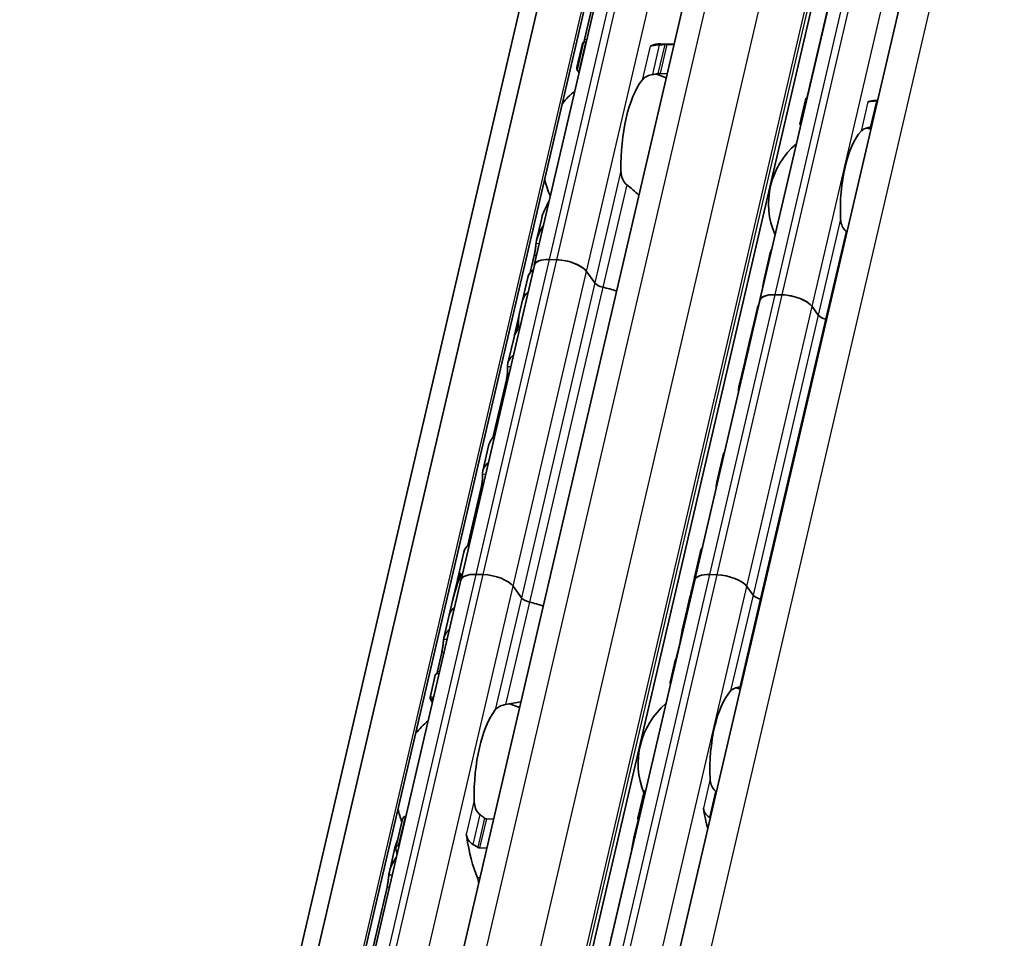
# Model space of a CAD drawing. Units: millimetres. Extents: x 0 to 1682, y 0 to 1188.
# Drawn here: x 1492 to 1542, y 687 to 734 of the extents above; entities that cross this region are included whole.
import ezdxf

# ---------------------------------------------------------------- set-up
doc = ezdxf.new("R2010")
doc.units = ezdxf.units.MM
doc.header["$LTSCALE"] = 2
doc.layers.add('Visible', color=7, linetype='Continuous', lineweight=35)
doc.layers.add('Visible narrow', color=7, linetype='Continuous', lineweight=25)

msp = doc.modelspace()

# ---------------------------------------------------------------- linework, layer by layer
at = {"layer": 'Visible'}
for p, q in [((1438.3316, 391.7636), (1590.2963, 1043.7362)), ((1437.1542, 390.5254), (1589.1189, 1042.498)), ((1440.4701, 390.6908), (1592.4348, 1042.6634)), ((1447.8711, 401.2126), (1595.5058, 1034.608)), ((1454.2006, 400.3652), (1601.8182, 1033.6875)), ((1457.4125, 395.1566), (1605.4595, 1030.3213)), ((1517.9677, 721.0972), (1525.3906, 752.9439)), ((1529.3776, 719.3176), (1535.9758, 747.6258)), ((1521.654, 737.414), (1520.5083, 732.4985)), ((1532.7902, 734.0005), (1531.7802, 729.6674)), ((1520.3993, 732.2976), (1520.1171, 731.0867)), ((1520.1271, 730.9561), (1520.4606, 732.3871)), ((1520.5731, 732.3718), (1520.5954, 732.3711)), ((1524.3435, 732.2894), (1525.0352, 732.2688)), ((1524.6693, 732.2499), (1525.0283, 732.2392)), ((1520.2548, 730.9095), (1520.2324, 730.9102)), ((1524.6876, 730.7775), (1524.3286, 730.7882)), ((1531.3935, 728.2328), (1531.693, 729.5175)), ((1535.2068, 729.4177), (1535.3227, 729.4142)), ((1518.3433, 723.4764), (1518.0825, 722.3576)), ((1517.9637, 721.5817), (1517.7651, 720.7294)), ((1519.0982, 721.3725), (1518.7308, 721.3834)), ((1519.0985, 721.372), (1518.7312, 721.3829)), ((1529.8642, 721.57), (1529.6047, 720.4564)), ((1514.2599, 705.1878), (1517.9681, 721.0967)), ((1521.0275, 720.2), (1520.6056, 720.7811)), ((1521.0275, 720.2), (1520.606, 720.7806)), ((1517.6425, 720.4699), (1517.3747, 719.321)), ((1529.4911, 719.8464), (1529.3366, 719.1837)), ((1517.3744, 719.3199), (1517.2069, 718.6011)), ((1526.0858, 705.1881), (1529.3788, 719.3159)), ((1530.5081, 719.5929), (1530.1407, 719.6038)), ((1530.5093, 719.5912), (1530.142, 719.6021)), ((1529.2489, 718.9298), (1528.999, 717.8576)), ((1532.3282, 718.5708), (1532.0156, 719.0015)), ((1532.3282, 718.5708), (1532.0168, 718.9998)), ((1517.2035, 718.5864), (1516.962, 717.5506)), ((1528.9957, 717.8438), (1528.8587, 717.2559)), ((1516.9414, 717.4622), (1516.6321, 716.1352)), ((1528.8555, 717.242), (1528.6484, 716.3538)), ((1528.6278, 716.2653), (1528.3185, 714.9384)), ((1516.5536, 715.2912), (1515.873, 712.3711)), ((1515.6733, 712.0217), (1515.364, 710.6947)), ((1527.5041, 711.4441), (1527.1948, 710.1171)), ((1515.2855, 709.8507), (1514.6049, 706.9306)), ((1514.4052, 706.5812), (1514.096, 705.2543)), ((1526.3803, 706.6228), (1526.071, 705.2959)), ((1506.8332, 673.3272), (1514.2562, 705.1739)), ((1514.2028, 705.3058), (1514.1343, 705.3078)), ((1515.3867, 705.4491), (1515.0193, 705.4601)), ((1526.0504, 705.2074), (1525.8434, 704.3192)), ((1526.1113, 705.2976), (1526.0863, 705.2983)), ((1527.209, 705.4388), (1526.8417, 705.4497)), ((1514.0753, 705.1658), (1513.8339, 704.13)), ((1517.316, 704.2766), (1516.8942, 704.8577)), ((1517.316, 704.2766), (1516.8945, 704.8572)), ((1519.4803, 676.8554), (1526.0785, 705.1635)), ((1529.0291, 704.4168), (1528.7165, 704.8474)), ((1529.0291, 704.4168), (1528.7177, 704.8457)), ((1525.8401, 704.3053), (1525.7031, 703.7173)), ((1513.8305, 704.1153), (1513.6629, 703.3965)), ((1525.6999, 703.7035), (1525.45, 702.6314)), ((1513.6629, 703.3965), (1513.3949, 702.2465)), ((1525.3365, 702.0219), (1525.182, 701.3592)), ((1513.287, 701.5172), (1513.0641, 700.5608)), ((1525.0941, 701.1048), (1524.8346, 699.9912)), ((1512.9549, 700.3588), (1512.6941, 699.24)), ((1523.2108, 693.1267), (1523.5103, 694.4114)), ((1510.9642, 691.6445), (1511.2977, 693.0755)), ((1511.469, 693.2162), (1511.4467, 693.2169)), ((1515.9019, 693.0842), (1515.5429, 693.0949)), ((1523.2137, 693.0372), (1523.0065, 692.1482)), ((1511.106, 691.7552), (1511.1283, 691.7545)), ((1510.9203, 691.6297), (1510.638, 690.4188)), ((1515.2022, 691.6333), (1515.5612, 691.6226)), ((1522.8929, 691.5382), (1521.8829, 687.2051)), ((1510.5195, 689.644), (1509.3738, 684.7285))]:
    msp.add_line(p, q, dxfattribs=at)
for centre, radius, start, end in [((1522.8823, 726.4303), 4.5, 67.0094, 74.20307), ((1522.8823, 726.4303), 4.5, 129.49708, 140.97906), ((1533.765, 724.2083), 3.95, 72.00958, 75.36928), ((1533.765, 724.2083), 3.95, 130.07423, 203.68477), ((1522.8823, 726.4303), 4.5, 192.77994, 204.26192), ((1527.1668, 695.9001), 3.95, 72.00958, 75.36928), ((1515.4593, 694.5836), 4.5, 67.0094, 74.20307), ((1527.1668, 695.9001), 3.95, 130.07423, 202.19586), ((1515.4593, 694.5836), 4.5, 129.49708, 140.97906), ((1515.4593, 694.5836), 4.5, 192.77994, 201.3329)]:
    msp.add_arc(centre, radius, start, end, dxfattribs=at)
for centre, major_axis, ratio, start_param, end_param in [((1520.4488, 726.5027), (0.1756, 5.8974), 0.3949216, 0.0094531, 0.0607822), ((1523.8463, 732.6736), (-0.0149, -0.4998), 0.3949216, 0.0014835, 0.2025014), ((1524.1679, 726.392), (0.1756, 5.8974), 0.3949216, 0, 0.2025014), ((1524.1679, 726.392), (0.1369, 4.598), 0.3949216, 0.5001328, 1.6961996), ((1531.6069, 724.2725), (0.1562, 5.2477), 0.3949216, 0.003603, 0.0236873), ((1535.0506, 724.17), (0.1562, 5.2477), 0.3949216, 0, 0.1768132), ((1535.1793, 729.0575), (-2.7491, -0.0555), 0.1239552, 4.6654984, 4.6773621), ((1534.9672, 727.8867), (-2.2155, -0.3291), 0.0836939, 4.6880835, 4.7032615), ((1535.0506, 724.17), (0.1205, 4.0482), 0.3949216, 0.4283348, 1.7679977), ((1519.1363, 720.8248), (-1.1687, 0.2724), 0.4182262, 5.1621735, 6.3118676), ((1519.1367, 720.8243), (-1.1687, 0.2724), 0.4182262, 5.1621735, 6.2831853), ((1519.5037, 720.8139), (-1.1687, 0.2724), 0.4182262, 3.5913771, 5.1621735), ((1519.5041, 720.8134), (1.1687, -0.2724), 0.4182262, 0.4497845, 2.0205808), ((1521.2946, 719.6187), (-3.6521, 0.8512), 0.4182262, 5.9766655, 6.2831853), ((1521.4866, 720.1863), (0.4869, -0.1135), 0.4182262, 3.5913771, 4.6986989), ((1521.4866, 720.1863), (-0.4869, 0.1135), 0.4182262, 0.4497845, 1.5571062), ((1521.0265, 718.4686), (-3.6521, 0.8512), 0.4182262, 5.9766655, 6.2831853), ((1521.0265, 718.4686), (-3.6521, 0.8512), 0.4182262, 5.9766655, 6.282426), ((1521.0265, 718.4686), (-3.6521, 0.8512), 0.4182262, 4.505212, 4.6986989), ((1521.0265, 718.4686), (-3.6521, 0.8512), 0.4182262, 4.505212, 4.6986989), ((1530.5463, 719.0452), (-1.1687, 0.2724), 0.4182262, 5.1621735, 6.3342774), ((1530.5475, 719.0435), (-1.1687, 0.2724), 0.4182262, 5.1621735, 6.2831853), ((1530.9136, 719.0343), (-1.1687, 0.2724), 0.4182262, 3.5913771, 5.1621735), ((1530.9148, 719.0326), (1.1687, -0.2724), 0.4182262, 0.4497845, 2.0205808), ((1532.3629, 718.1928), (-3.1165, 0.7264), 0.4182262, 6.1271129, 6.2450947), ((1521.3296, 719.769), (-4.0371, -2.1119), 0.4924757, 5.8820509, 6.1007063), ((1521.3358, 719.7956), (4.0323, 2.2239), 0.4975957, 2.717685, 2.8713186), ((1532.7873, 718.5572), (0.4869, -0.1135), 0.4182262, 3.5913771, 4.6228991), ((1532.7873, 718.5572), (-0.4869, 0.1135), 0.4182262, 0.4497845, 1.4813064), ((1532.1154, 717.1312), (-3.1165, 0.7264), 0.4182262, 4.6074055, 4.6228991), ((1532.1154, 717.1312), (-3.1165, 0.7264), 0.4182262, 4.6074055, 4.6228991), ((1520.5935, 716.6109), (-3.6521, 0.8512), 0.4182262, 6.1186984, 6.2831853), ((1520.6141, 716.6994), (-3.6521, 0.8512), 0.4182262, 6.2097395, 6.3121479), ((1532.1154, 717.1312), (-3.1165, 0.7264), 0.4182262, 6.1271129, 6.2872372), ((1532.1154, 717.1312), (-3.1165, 0.7264), 0.4182262, 6.1271129, 6.2497846), ((1532.3783, 718.2591), (3.4427, 1.8577), 0.4955566, 2.7256885, 2.8636296), ((1532.3724, 718.2336), (-3.4468, -1.7513), 0.4893949, 5.892836, 6.0489084), ((1520.2842, 715.284), (-3.6521, 0.8512), 0.4182262, 5.9766655, 6.3931329), ((1531.7443, 715.5389), (-3.1165, 0.7264), 0.4182262, 6.132215, 6.2831853), ((1531.7649, 715.6274), (-3.1165, 0.7264), 0.4182262, 6.2376422, 6.3171277), ((1531.435, 714.212), (-3.1165, 0.7264), 0.4182262, 6.1271129, 6.3316594), ((1519.3254, 711.1704), (-3.6521, 0.8512), 0.4182262, 5.9766655, 6.2831853), ((1530.6205, 710.7177), (-3.1165, 0.7264), 0.4182262, 6.1271129, 6.2831853), ((1519.0161, 709.8435), (-3.6521, 0.8512), 0.4182262, 5.9766655, 6.3931329), ((1530.3112, 709.3907), (-3.1165, 0.7264), 0.4182262, 6.1271129, 6.3316594), ((1518.0573, 705.73), (-3.6521, 0.8512), 0.4182262, 5.9766655, 6.2831853), ((1529.4968, 705.8964), (-3.1165, 0.7264), 0.4182262, 6.1271129, 6.2831853), ((1517.0119, 701.2449), (0.3374, -6.3882), 0.5372539, 3.9995384, 4.2181938), ((1517.7274, 704.3145), (-3.6521, 0.8512), 0.4182262, 6.2097395, 6.2831853), ((1517.7481, 704.403), (-3.6521, 0.8512), 0.4182262, 6.1186984, 6.3121479), ((1515.4249, 704.9015), (-1.1687, 0.2724), 0.4182262, 5.1621735, 6.2831853), ((1515.7922, 704.8905), (1.1687, -0.2724), 0.4182262, 0.4497845, 2.0205808), ((1529.1669, 704.481), (-3.1165, 0.7264), 0.4182262, 6.2376422, 6.2831853), ((1529.1875, 704.5695), (-3.1165, 0.7264), 0.4182262, 6.132215, 6.3171277), ((1527.2472, 704.8911), (-1.1687, 0.2724), 0.4182262, 5.1621735, 6.2831853), ((1527.6145, 704.8802), (1.1687, -0.2724), 0.4182262, 0.4497845, 2.0205808), ((1517.0058, 701.2183), (-0.3018, 6.4835), 0.5296906, 0.929642, 1.0818318), ((1528.5594, 701.8748), (0.3047, -5.4074), 0.5414033, 4.0630469, 4.215939), ((1528.5534, 701.8492), (-0.2701, 5.4987), 0.5328196, 0.9440747, 1.0803729), ((1517.7752, 704.263), (-0.4869, 0.1135), 0.4182262, 0.4497845, 1.5571062), ((1517.7752, 704.263), (0.4869, -0.1135), 0.4182262, 3.5913771, 4.6986989), ((1529.4882, 704.4031), (-0.4869, 0.1135), 0.4182262, 0.4497845, 1.4813064), ((1529.4882, 704.4031), (0.4869, -0.1135), 0.4182262, 3.5913771, 4.6228991), ((1528.8163, 702.9771), (-3.1165, 0.7264), 0.4182262, 4.6074055, 4.6228991), ((1528.8163, 702.9771), (-3.1165, 0.7264), 0.4182262, 4.6074055, 4.6228991), ((1517.315, 702.5453), (-3.6521, 0.8512), 0.4182262, 5.977102, 6.2831853), ((1517.315, 702.5453), (-3.6521, 0.8512), 0.4182262, 5.977102, 6.282426), ((1517.315, 702.5453), (-3.6521, 0.8512), 0.4182262, 4.505212, 4.6986989), ((1517.315, 702.5453), (-3.6521, 0.8512), 0.4182262, 4.505212, 4.6986989), ((1528.8163, 702.9771), (-3.1165, 0.7264), 0.4182262, 6.1302932, 6.2831853), ((1528.8163, 702.9771), (-3.1165, 0.7264), 0.4182262, 6.1302932, 6.2497846), ((1528.5689, 701.9156), (-3.1165, 0.7264), 0.4182262, 6.1302932, 6.2450947), ((1517.047, 701.3953), (-3.6521, 0.8512), 0.4182262, 5.977102, 6.321453), ((1529.2467, 695.8382), (-4.3902, 4.168), 0.0758297, 6.2306142, 6.4246479), ((1519.8834, 694.4519), (-7.075, 4.741), 0.1121323, 6.2183213, 6.4477796), ((1528.4524, 695.8618), (0.1205, 4.0482), 0.3949216, 0.4283348, 1.7679977), ((1516.7449, 694.5453), (0.1369, 4.598), 0.3949216, 0.5001328, 1.6961996), ((1526.9621, 693.5423), (-1.7219, 1.603), 0.3567235, 4.9229311, 4.9381164), ((1528.4524, 695.8618), (0.1562, 5.2477), 0.3949216, 2.0195192, 2.2515074), ((1525.0088, 695.9643), (-0.1562, -5.2477), 0.3949216, 5.3142378, 5.3343221), ((1526.4686, 691.6862), (2.266, -1.7402), 0.5013884, 1.7790864, 1.7909399), ((1514.3631, 691.9877), (0.0149, 0.4998), 0.3949216, 5.1354237, 5.4026239), ((1516.7449, 694.5453), (0.1756, 5.8974), 0.3949216, 1.993831, 2.4323869), ((1513.0258, 694.6561), (-0.1756, -5.8974), 0.3949216, 5.2771429, 5.328472), ((1514.9552, 689.7396), (0.0149, 0.4998), 0.3949216, 4.9643798, 5.5739796), ((1521.7097, 681.8103), (0.1562, 5.2477), 0.3949216, 0.003603, 0.0236873)]:
    msp.add_ellipse(centre, major_axis=major_axis, ratio=ratio, start_param=start_param, end_param=end_param, dxfattribs=at)
for points in [[(1520.4575, 732.3698), (1520.4271, 732.3535), (1520.4073, 732.3299), (1520.3995, 732.2975)], [(1520.4806, 732.3933), (1520.4902, 732.4257), (1520.4997, 732.4617), (1520.5083, 732.4985)], [(1520.2354, 730.8223), (1520.2137, 730.8561), (1520.1949, 730.887), (1520.179, 730.9151)], [(1523.9373, 730.7305), (1523.9848, 730.7389), (1524.0795, 730.7555), (1524.1734, 730.7719), (1524.2201, 730.7799)], [(1531.7412, 729.5206), (1531.754, 729.5623), (1531.7677, 729.6138), (1531.7802, 729.6674)], [(1535.3196, 729.4006), (1535.3135, 729.4006), (1535.3074, 729.4005), (1535.3013, 729.4005)], [(1534.9936, 728.0801), (1534.9998, 728.081), (1535.0061, 728.0818), (1535.0123, 728.0825)], [(1523.2578, 724.6424), (1523.0607, 724.8244), (1522.8534, 725.0016), (1522.6392, 725.1614)], [(1518.7209, 724.3286), (1518.5455, 724.0552), (1518.4097, 723.7586), (1518.3434, 723.4765)], [(1533.775, 722.774), (1533.7608, 722.7854), (1533.7465, 722.7967), (1533.7322, 722.808)], [(1529.9852, 721.9215), (1529.9328, 721.804), (1529.8916, 721.6856), (1529.8644, 721.57)], [(1529.6013, 720.4414), (1529.6255, 720.5494), (1529.6646, 720.659), (1529.716, 720.7664)], [(1517.3747, 719.321), (1517.3746, 719.3207), (1517.3745, 719.3203), (1517.3744, 719.3199)], [(1529.3096, 719.0778), (1529.3187, 719.1104), (1529.328, 719.1466), (1529.3366, 719.1837)], [(1529.2602, 718.9683), (1529.255, 718.9525), (1529.2511, 718.9393), (1529.2489, 718.9299)], [(1529.0108, 717.9008), (1529.0064, 717.8869), (1529.0013, 717.8676), (1528.9957, 717.8438)], [(1528.713, 716.4595), (1528.7116, 716.4572), (1528.7102, 716.455), (1528.7089, 716.4531)], [(1526.1521, 705.4836), (1526.1534, 705.4856), (1526.1547, 705.4875), (1526.156, 705.4892)], [(1513.6629, 703.3965), (1513.663, 703.3969), (1513.6631, 703.3973), (1513.6632, 703.3977)], [(1525.1494, 701.1744), (1525.1205, 701.1583), (1525.1017, 701.1356), (1525.0942, 701.1047)], [(1513.1562, 700.4542), (1513.043, 700.4534), (1512.9715, 700.4267), (1512.9551, 700.3587)], [(1513.0308, 700.4372), (1513.0423, 700.4742), (1513.0538, 700.5168), (1513.0641, 700.5608)], [(1528.3617, 699.7669), (1528.3793, 699.7695), (1528.3967, 699.772), (1528.4142, 699.7745)], [(1516.5143, 698.8838), (1516.7764, 698.9294), (1517.0353, 698.974), (1517.2834, 699.0103)], [(1527.177, 694.4667), (1527.1717, 694.4702), (1527.1665, 694.474), (1527.1614, 694.478)], [(1515.4456, 693.1347), (1515.4079, 693.1656), (1515.3321, 693.2265), (1515.255, 693.2856), (1515.2162, 693.3147)], [(1526.8537, 693.1576), (1526.859, 693.1544), (1526.8643, 693.1514), (1526.8698, 693.1486)], [(1523.0031, 692.1332), (1523.0273, 692.2413), (1523.0664, 692.3508), (1523.1178, 692.4582)], [(1511.0541, 692.0268), (1510.9967, 691.8939), (1510.9511, 691.7603), (1510.9204, 691.6298)], [(1521.8439, 687.0583), (1521.8567, 687.1), (1521.8704, 687.1515), (1521.8829, 687.2051)]]:
    msp.add_open_spline(points, degree=3, dxfattribs=at)
for points, knots in [([(1520.5731, 732.3718), (1520.5502, 732.3725), (1520.5284, 732.3737), (1520.4938, 732.377), (1520.4809, 732.379), (1520.4633, 732.3832), (1520.4592, 732.3856), (1520.4629, 732.3901), (1520.4708, 732.392), (1520.4825, 732.3935)], [0, 0, 0, 0, 0.007494944, 0.007494944, 0.014989887, 0.014989887, 0.023898388, 0.023898388, 0.032806888, 0.032806888, 0.032806888, 0.032806888]), ([(1523.8836, 732.1825), (1523.8705, 732.1782), (1523.8584, 732.1756), (1523.8476, 732.1744), (1523.8367, 732.1733), (1523.8271, 732.1736), (1523.8187, 732.1753)], [0, 0, 0, 0, 0.5, 0.5, 0.5, 1, 1, 1, 1]), ([(1524.2891, 732.2396), (1524.2388, 732.2376), (1524.1898, 732.2345), (1524.0733, 732.2237), (1524.0045, 732.2135), (1523.9242, 732.1948), (1523.9029, 732.1888), (1523.8836, 732.1825)], [-0.327999486, -0.327999486, -0.327999486, -0.327999486, -0.313564005, -0.313564005, -0.289382092, -0.289382092, -0.279529085, -0.279529085, -0.279529085, -0.279529085]), ([(1524.5627, 732.2496), (1524.5172, 732.2481), (1524.4716, 732.2465), (1524.426, 732.2448), (1524.3804, 732.2432), (1524.3347, 732.2414), (1524.2891, 732.2396)], [0, 0, 0, 0, 0.5, 0.5, 0.5, 1, 1, 1, 1]), ([(1524.6693, 732.2499), (1524.6465, 732.2505), (1524.6202, 732.2507), (1524.5834, 732.2502), (1524.573, 732.2499), (1524.5627, 732.2496)], [-0.134426817, -0.134426817, -0.134426817, -0.134426817, -0.126971449, -0.126971449, -0.123985958, -0.123985958, -0.123985958, -0.123985958]), ([(1520.1372, 730.9969), (1520.125, 731.0248), (1520.118, 731.0477), (1520.1127, 731.0998), (1520.1299, 731.1139), (1520.1644, 731.1125)], [-0.49568986, -0.49568986, -0.49568986, -0.49568986, -0.45903501, -0.45903501, -0.38626424, -0.38626424, -0.38626424, -0.38626424]), ([(1520.1271, 730.9561), (1520.1252, 730.9479), (1520.1286, 730.9399), (1520.1445, 730.9273), (1520.1561, 730.9218), (1520.1885, 730.9135), (1520.2095, 730.9108), (1520.2324, 730.9102)], [-0.094682453, -0.094682453, -0.094682453, -0.094682453, -0.085294988, -0.085294988, -0.077802121, -0.077802121, -0.070309255, -0.070309255, -0.070309255, -0.070309255]), ([(1523.4172, 730.4528), (1523.4551, 730.502), (1523.507, 730.5519), (1523.6397, 730.6382), (1523.7202, 730.6747), (1523.8497, 730.7124), (1523.8926, 730.7225), (1523.9373, 730.7305)], [0.120532718, 0.120532718, 0.120532718, 0.120532718, 0.152021656, 0.152021656, 0.183510594, 0.183510594, 0.196686157, 0.196686157, 0.196686157, 0.196686157]), ([(1524.2201, 730.7799), (1524.2287, 730.7814), (1524.2374, 730.7827), (1524.2603, 730.7856), (1524.2746, 730.7869), (1524.3024, 730.7884), (1524.316, 730.7886), (1524.3286, 730.7882)], [0.065062027, 0.065062027, 0.065062027, 0.065062027, 0.067625477, 0.067625477, 0.071756232, 0.071756232, 0.075886987, 0.075886987, 0.075886987, 0.075886987]), ([(1531.7531, 729.5093), (1531.7501, 729.5095), (1531.7471, 729.5097), (1531.7268, 729.5111), (1531.7137, 729.5126), (1531.696, 729.5153), (1531.6917, 729.5168), (1531.6949, 729.5191), (1531.7026, 729.5198), (1531.714, 729.5202)], [0.006282114, 0.006282114, 0.006282114, 0.006282114, 0.007500774, 0.007500774, 0.015001548, 0.015001548, 0.023714607, 0.023714607, 0.032427666, 0.032427666, 0.032427666, 0.032427666]), ([(1535.2687, 729.4), (1535.2411, 729.3995), (1535.2141, 729.3988), (1535.1879, 729.3979), (1535.1617, 729.3969), (1535.1363, 729.3957), (1535.112, 729.3941), (1535.0877, 729.3926), (1535.0646, 729.3907), (1535.0427, 729.3886), (1535.0208, 729.3864), (1535.0002, 729.3839), (1534.9809, 729.3812), (1534.9615, 729.3784), (1534.9434, 729.3753), (1534.9265, 729.3718), (1534.9097, 729.3684), (1534.894, 729.3646), (1534.8795, 729.3604), (1534.865, 729.3562), (1534.8517, 729.3517), (1534.8399, 729.3467)], [0, 0, 0, 0, 0.1428571, 0.1428571, 0.1428571, 0.2857143, 0.2857143, 0.2857143, 0.4285714, 0.4285714, 0.4285714, 0.5714286, 0.5714286, 0.5714286, 0.7142857, 0.7142857, 0.7142857, 0.8571429, 0.8571429, 0.8571429, 1, 1, 1, 1]), ([(1531.3935, 728.2328), (1531.3921, 728.2263), (1531.3957, 728.2197), (1531.4117, 728.2093), (1531.4235, 728.2045), (1531.4425, 728.2004), (1531.4451, 728.1999), (1531.4478, 728.1994)], [-0.092755081, -0.092755081, -0.092755081, -0.092755081, -0.083782285, -0.083782285, -0.07628549, -0.07628549, -0.075153455, -0.075153455, -0.075153455, -0.075153455]), ([(1534.4962, 727.8723), (1534.5317, 727.9109), (1534.581, 727.9493), (1534.7067, 728.0137), (1534.7832, 728.0399), (1534.8964, 728.0646), (1534.9275, 728.0703), (1534.9599, 728.0751)], [0.11171645, 0.11171645, 0.11171645, 0.11171645, 0.140391083, 0.140391083, 0.169065716, 0.169065716, 0.178747718, 0.178747718, 0.178747718, 0.178747718]), ([(1522.6392, 725.1614), (1522.6028, 725.1888), (1522.5698, 725.2216), (1522.4761, 725.3369), (1522.4276, 725.4381), (1522.3651, 725.6528), (1522.3513, 725.7663), (1522.3492, 725.8706)], [0.243182902, 0.243182902, 0.243182902, 0.243182902, 0.256358466, 0.256358466, 0.287847404, 0.287847404, 0.319336342, 0.319336342, 0.319336342, 0.319336342]), ([(1518.0524, 722.1851), (1518.0544, 722.2021), (1518.0566, 722.219), (1518.1025, 722.5254), (1518.2408, 722.8316), (1518.4354, 723.1035)], [0.7247661, 0.7247661, 0.7247661, 0.7247661, 0.73267347, 0.73267347, 0.86694501, 0.86694501, 0.86694501, 0.86694501]), ([(1533.7322, 722.808), (1533.7059, 722.8289), (1533.6815, 722.8521), (1533.5962, 722.9474), (1533.5467, 723.0367), (1533.4805, 723.2278), (1533.4639, 723.3296), (1533.4593, 723.4235)], [0.232546323, 0.232546323, 0.232546323, 0.232546323, 0.242228325, 0.242228325, 0.270902958, 0.270902958, 0.299577591, 0.299577591, 0.299577591, 0.299577591]), ([(1517.9637, 721.5817), (1517.9768, 721.6378), (1517.9896, 721.7033), (1518.0112, 721.8358), (1518.0202, 721.9028), (1518.0348, 722.0228), (1518.0412, 722.0831), (1518.0487, 722.1521), (1518.0506, 722.1693), (1518.0524, 722.1851)], [-0.316093836, -0.316093836, -0.316093836, -0.316093836, -0.29707631, -0.29707631, -0.278058783, -0.278058783, -0.258155526, -0.258155526, -0.250816875, -0.250816875, -0.250816875, -0.250816875]), ([(1529.4911, 719.8464), (1529.5039, 719.9015), (1529.517, 719.9657), (1529.5409, 720.0956), (1529.5517, 720.1611), (1529.5716, 720.2822), (1529.5819, 720.3443), (1529.595, 720.412), (1529.5982, 720.4272), (1529.6013, 720.4414)], [-0.323199183, -0.323199183, -0.323199183, -0.323199183, -0.304512374, -0.304512374, -0.285825566, -0.285825566, -0.265048127, -0.265048127, -0.258478576, -0.258478576, -0.258478576, -0.258478576]), ([(1516.998, 717.6604), (1517.0052, 717.6772), (1517.0151, 717.7014), (1517.0388, 717.7612), (1517.0524, 717.7967), (1517.0778, 717.8669), (1517.0914, 717.906), (1517.1161, 717.9852), (1517.1272, 718.0253), (1517.1354, 718.0602), (1517.1431, 718.0934), (1517.1488, 718.1249), (1517.1536, 718.165), (1517.1543, 718.1778), (1517.1544, 718.1882)], [0.145859101, 0.145859101, 0.145859101, 0.145859101, 0.158757547, 0.158757547, 0.171655992, 0.171655992, 0.18349551, 0.18349551, 0.195335029, 0.195335029, 0.195335029, 0.206613424, 0.206613424, 0.213397697, 0.213397697, 0.213397697, 0.213397697]), ([(1517.1708, 718.053), (1517.1717, 718.0459), (1517.1719, 718.0369), (1517.1701, 718.0096), (1517.1668, 717.9888), (1517.1616, 717.9667), (1517.1565, 717.9445), (1517.1491, 717.9193), (1517.1319, 717.8695), (1517.1222, 717.845), (1517.1017, 717.7972), (1517.0895, 717.7718), (1517.0672, 717.7293), (1517.057, 717.7123), (1517.049, 717.7008)], [-0.012359314, -0.012359314, -0.012359314, -0.012359314, -0.007499972, -0.007499972, 0, 0, 0, 0.007499972, 0.007499972, 0.014999944, 0.014999944, 0.024510308, 0.024510308, 0.034020672, 0.034020672, 0.034020672, 0.034020672]), ([(1528.6655, 716.4123), (1528.6714, 716.4292), (1528.6802, 716.4536), (1528.7017, 716.5135), (1528.7145, 716.549), (1528.7387, 716.6191), (1528.7518, 716.6584), (1528.7759, 716.7376), (1528.7869, 716.7775), (1528.795, 716.8124), (1528.8028, 716.8456), (1528.8086, 716.8772), (1528.8138, 716.9175), (1528.8148, 716.9304), (1528.8151, 716.9409)], [0.14461465, 0.14461465, 0.14461465, 0.14461465, 0.157365269, 0.157365269, 0.170115888, 0.170115888, 0.181920971, 0.181920971, 0.193726053, 0.193726053, 0.193726053, 0.205016684, 0.205016684, 0.211876413, 0.211876413, 0.211876413, 0.211876413]), ([(1516.5536, 715.2912), (1516.5665, 715.3465), (1516.5783, 715.4112), (1516.5965, 715.5426), (1516.6029, 715.6093), (1516.6115, 715.7296), (1516.614, 715.7906), (1516.6162, 715.8929), (1516.6159, 715.9343), (1516.6151, 715.9625)], [-0.311228465, -0.311228465, -0.311228465, -0.311228465, -0.292461566, -0.292461566, -0.273694668, -0.273694668, -0.254003134, -0.254003134, -0.234311599, -0.234311599, -0.234311599, -0.234311599]), ([(1528.2847, 714.6218), (1528.2892, 714.6697), (1528.2931, 714.7159), (1528.3007, 714.8063), (1528.3043, 714.8468), (1528.3075, 714.8743)], [-0.11573887, -0.11573887, -0.11573887, -0.11573887, -0.10006134, -0.10006134, -0.080260364, -0.080260364, -0.080260364, -0.080260364]), ([(1515.2855, 709.8507), (1515.2984, 709.9061), (1515.3102, 709.9708), (1515.3284, 710.1022), (1515.3348, 710.1688), (1515.3434, 710.2891), (1515.3459, 710.3501), (1515.3481, 710.4524), (1515.3478, 710.4938), (1515.347, 710.522)], [-0.311228465, -0.311228465, -0.311228465, -0.311228465, -0.292461566, -0.292461566, -0.273694668, -0.273694668, -0.254003134, -0.254003134, -0.234311599, -0.234311599, -0.234311599, -0.234311599]), ([(1527.1609, 709.8005), (1527.1654, 709.8479), (1527.1692, 709.8934), (1527.1769, 709.9841), (1527.1805, 710.0252), (1527.1837, 710.0531)], [-0.273555749, -0.273555749, -0.273555749, -0.273555749, -0.258108605, -0.258108605, -0.238064501, -0.238064501, -0.238064501, -0.238064501]), ([(1514.073, 704.9682), (1514.0804, 704.9897), (1514.0879, 705.0124), (1514.1067, 705.0731), (1514.1172, 705.1113), (1514.1327, 705.1778), (1514.1384, 705.2093), (1514.1443, 705.2594), (1514.1445, 705.2781), (1514.1415, 705.3036), (1514.1374, 705.3098), (1514.126, 705.3046), (1514.1188, 705.2931), (1514.1113, 705.2756)], [0.079597832, 0.079597832, 0.079597832, 0.079597832, 0.086382106, 0.086382106, 0.097660501, 0.097660501, 0.108938896, 0.108938896, 0.120217291, 0.120217291, 0.133670923, 0.133670923, 0.147124555, 0.147124555, 0.147124555, 0.147124555]), ([(1514.2035, 705.4929), (1514.2116, 705.5044), (1514.2195, 705.5121), (1514.2327, 705.5153), (1514.238, 705.511), (1514.2432, 705.4933), (1514.2443, 705.481), (1514.2421, 705.4478), (1514.2388, 705.427), (1514.2285, 705.3828), (1514.2211, 705.3575), (1514.207, 705.3165), (1514.2009, 705.3005), (1514.1949, 705.2855)], [-0.1012753, -0.1012753, -0.1012753, -0.1012753, -0.091764936, -0.091764936, -0.082254572, -0.082254572, -0.074754599, -0.074754599, -0.067254627, -0.067254627, -0.059754655, -0.059754655, -0.054895313, -0.054895313, -0.054895313, -0.054895313]), ([(1526.0823, 705.1778), (1526.0857, 705.1951), (1526.0883, 705.2111), (1526.0933, 705.2503), (1526.094, 705.269), (1526.092, 705.2942), (1526.0888, 705.3004), (1526.0795, 705.295), (1526.0736, 705.2835), (1526.0675, 705.266)], [0.101835491, 0.101835491, 0.101835491, 0.101835491, 0.108147803, 0.108147803, 0.119438434, 0.119438434, 0.132698324, 0.132698324, 0.145958213, 0.145958213, 0.145958213, 0.145958213]), ([(1526.022, 704.9576), (1526.0292, 704.9795), (1526.0366, 705.0025), (1526.0485, 705.0421), (1526.0533, 705.0585), (1526.0577, 705.0746)], [0.078706811, 0.078706811, 0.078706811, 0.078706811, 0.08556654, 0.08556654, 0.090442934, 0.090442934, 0.090442934, 0.090442934]), ([(1525.7026, 703.7146), (1525.7026, 703.7147), (1525.7026, 703.7148), (1525.703, 703.7181), (1525.7064, 703.7299), (1525.7117, 703.7467)], [0.131001829, 0.131001829, 0.131001829, 0.131001829, 0.131527079, 0.131527079, 0.144117614, 0.144117614, 0.144117614, 0.144117614]), ([(1525.3365, 702.0219), (1525.3493, 702.077), (1525.3624, 702.1412), (1525.3863, 702.2711), (1525.3971, 702.3366), (1525.417, 702.4577), (1525.4273, 702.5198), (1525.4472, 702.6227), (1525.4571, 702.6635), (1525.4663, 702.6911)], [-0.161585946, -0.161585946, -0.161585946, -0.161585946, -0.142899137, -0.142899137, -0.124212329, -0.124212329, -0.10343489, -0.10343489, -0.082657452, -0.082657452, -0.082657452, -0.082657452]), ([(1513.287, 701.5172), (1513.2999, 701.5725), (1513.3125, 701.637), (1513.3339, 701.7676), (1513.3429, 701.8337), (1513.3576, 701.9542), (1513.3642, 702.0157), (1513.3754, 702.1183), (1513.3801, 702.1595), (1513.3839, 702.1875)], [-0.158041424, -0.158041424, -0.158041424, -0.158041424, -0.139310352, -0.139310352, -0.120579281, -0.120579281, -0.100389741, -0.100389741, -0.080200202, -0.080200202, -0.080200202, -0.080200202]), ([(1525.1252, 701.1582), (1525.1303, 701.1728), (1525.136, 701.1897), (1525.155, 701.2511), (1525.1692, 701.3041), (1525.182, 701.3592)], [-0.188728758, -0.188728758, -0.188728758, -0.188728758, -0.180300045, -0.180300045, -0.161613237, -0.161613237, -0.161613237, -0.161613237]), ([(1524.8533, 699.9047), (1524.8416, 699.9317), (1524.835, 699.9538), (1524.8307, 700.0041), (1524.8474, 700.0186), (1524.8802, 700.0192)], [-0.421817284, -0.421817284, -0.421817284, -0.421817284, -0.388425958, -0.388425958, -0.323766068, -0.323766068, -0.323766068, -0.323766068]), ([(1527.898, 699.5641), (1527.9335, 699.6027), (1527.9828, 699.6411), (1528.1085, 699.7056), (1528.185, 699.7318), (1528.2982, 699.7564), (1528.3293, 699.7621), (1528.3617, 699.7669)], [0.11171645, 0.11171645, 0.11171645, 0.11171645, 0.140391083, 0.140391083, 0.169065716, 0.169065716, 0.178747718, 0.178747718, 0.178747718, 0.178747718]), ([(1512.8123, 698.9757), (1512.7389, 699.0902), (1512.6979, 699.1727), (1512.6866, 699.2838), (1512.7536, 699.2761), (1512.8706, 699.2291)], [-0.55505696, -0.55505696, -0.55505696, -0.55505696, -0.45903501, -0.45903501, -0.32192822, -0.32192822, -0.32192822, -0.32192822]), ([(1515.9943, 698.6061), (1516.0321, 698.6553), (1516.084, 698.7052), (1516.2167, 698.7915), (1516.2973, 698.828), (1516.4267, 698.8657), (1516.4697, 698.8758), (1516.5143, 698.8838)], [0.120532718, 0.120532718, 0.120532718, 0.120532718, 0.152021656, 0.152021656, 0.183510594, 0.183510594, 0.196686157, 0.196686157, 0.196686157, 0.196686157]), ([(1527.134, 694.4998), (1527.1077, 694.5208), (1527.0833, 694.5439), (1526.998, 694.6392), (1526.9485, 694.7285), (1526.8823, 694.9196), (1526.8657, 695.0214), (1526.8611, 695.1154)], [0.232546323, 0.232546323, 0.232546323, 0.232546323, 0.242228325, 0.242228325, 0.270902958, 0.270902958, 0.299577591, 0.299577591, 0.299577591, 0.299577591]), ([(1523.6009, 694.534), (1523.5978, 694.5326), (1523.5947, 694.5311), (1523.5719, 694.5185), (1523.5551, 694.5023), (1523.5278, 694.4642), (1523.5167, 694.4387), (1523.5103, 694.4114)], [-0.062403555, -0.062403555, -0.062403555, -0.062403555, -0.06127152, -0.06127152, -0.053774724, -0.053774724, -0.044801929, -0.044801929, -0.044801929, -0.044801929]), ([(1515.2162, 693.3147), (1515.1798, 693.3421), (1515.1469, 693.3749), (1515.0531, 693.4902), (1515.0046, 693.5914), (1514.9421, 693.8061), (1514.9283, 693.9196), (1514.9262, 694.0239)], [0.243182902, 0.243182902, 0.243182902, 0.243182902, 0.256358466, 0.256358466, 0.287847404, 0.287847404, 0.319336342, 0.319336342, 0.319336342, 0.319336342]), ([(1523.212, 693.0441), (1523.2063, 693.0683), (1523.2049, 693.0942), (1523.2134, 693.1424), (1523.2233, 693.1646), (1523.2492, 693.1975), (1523.2658, 693.2111), (1523.2889, 693.2216), (1523.2922, 693.2229), (1523.2956, 693.2241)], [0.096564606, 0.096564606, 0.096564606, 0.096564606, 0.105277665, 0.105277665, 0.113990724, 0.113990724, 0.121491498, 0.121491498, 0.122710157, 0.122710157, 0.122710157, 0.122710157]), ([(1526.5174, 693.6409), (1526.5218, 693.6133), (1526.5278, 693.5862), (1526.5354, 693.5598), (1526.543, 693.5334), (1526.552, 693.5077), (1526.5626, 693.4827), (1526.5731, 693.4577), (1526.5851, 693.4334), (1526.5985, 693.4098), (1526.6119, 693.3863), (1526.6267, 693.3635), (1526.643, 693.3417), (1526.6592, 693.3198), (1526.6769, 693.2988), (1526.6959, 693.2789), (1526.7149, 693.259), (1526.7353, 693.2402), (1526.7569, 693.2228), (1526.7786, 693.2054), (1526.8014, 693.1893), (1526.8252, 693.1749)], [0, 0, 0, 0, 0.1428571, 0.1428571, 0.1428571, 0.2857143, 0.2857143, 0.2857143, 0.4285714, 0.4285714, 0.4285714, 0.5714286, 0.5714286, 0.5714286, 0.7142857, 0.7142857, 0.7142857, 0.8571429, 0.8571429, 0.8571429, 1, 1, 1, 1]), ([(1511.4467, 693.2169), (1511.4238, 693.2175), (1511.4008, 693.2117), (1511.3611, 693.1889), (1511.3444, 693.1722), (1511.3162, 693.1321), (1511.3045, 693.1048), (1511.2977, 693.0755)], [-0.070309255, -0.070309255, -0.070309255, -0.070309255, -0.062816389, -0.062816389, -0.055323522, -0.055323522, -0.045936057, -0.045936057, -0.045936057, -0.045936057]), ([(1515.5429, 693.0949), (1515.5303, 693.0953), (1515.5173, 693.0976), (1515.4917, 693.1058), (1515.4791, 693.1118), (1515.4597, 693.1239), (1515.4525, 693.1291), (1515.4456, 693.1347)], [0.075784492, 0.075784492, 0.075784492, 0.075784492, 0.079915248, 0.079915248, 0.084046003, 0.084046003, 0.086609452, 0.086609452, 0.086609452, 0.086609452]), ([(1514.5248, 692.3014), (1514.5296, 692.2848), (1514.5352, 692.267), (1514.5414, 692.2479), (1514.5475, 692.2289), (1514.5542, 692.2086), (1514.5613, 692.1871)], [0, 0, 0, 0, 0.5, 0.5, 0.5, 1, 1, 1, 1]), ([(1510.9645, 691.5583), (1510.9589, 691.5836), (1510.9578, 691.6107), (1510.9669, 691.6612), (1510.9771, 691.6846), (1511.0036, 691.7188), (1511.0202, 691.7329), (1511.06, 691.7514), (1511.0831, 691.7559), (1511.106, 691.7552)], [0.097683972, 0.097683972, 0.097683972, 0.097683972, 0.106592472, 0.106592472, 0.115500973, 0.115500973, 0.122995916, 0.122995916, 0.13049086, 0.13049086, 0.13049086, 0.13049086]), ([(1514.5613, 692.1871), (1514.5699, 692.161), (1514.5799, 692.1353), (1514.5913, 692.1103), (1514.6028, 692.0853), (1514.6156, 692.0609), (1514.6298, 692.0373), (1514.644, 692.0137), (1514.6596, 691.9909), (1514.6766, 691.969), (1514.6936, 691.9472), (1514.7119, 691.9263), (1514.7316, 691.9066), (1514.7513, 691.8869), (1514.7723, 691.8684), (1514.7945, 691.8515), (1514.8167, 691.8345), (1514.8401, 691.8191), (1514.8645, 691.8055)], [0, 0, 0, 0, 0.1666667, 0.1666667, 0.1666667, 0.3333333, 0.3333333, 0.3333333, 0.5, 0.5, 0.5, 0.6666667, 0.6666667, 0.6666667, 0.8333333, 0.8333333, 0.8333333, 1, 1, 1, 1]), ([(1514.8645, 691.8055), (1514.9046, 691.7832), (1514.9445, 691.7603), (1514.9842, 691.7369), (1515.024, 691.7135), (1515.0636, 691.6895), (1515.1031, 691.665)], [0, 0, 0, 0, 0.5, 0.5, 0.5, 1, 1, 1, 1]), ([(1522.8929, 691.5382), (1522.9057, 691.5933), (1522.9189, 691.6575), (1522.9427, 691.7874), (1522.9535, 691.853), (1522.9734, 691.974), (1522.9837, 692.0361), (1522.9968, 692.1038), (1523, 692.119), (1523.0031, 692.1332)], [-0.323199577, -0.323199577, -0.323199577, -0.323199577, -0.304512769, -0.304512769, -0.28582596, -0.28582596, -0.265048522, -0.265048522, -0.25847897, -0.25847897, -0.25847897, -0.25847897]), ([(1515.1031, 691.665), (1515.112, 691.6595), (1515.1212, 691.6545), (1515.1544, 691.6398), (1515.1794, 691.634), (1515.2022, 691.6333)], [-0.010440858, -0.010440858, -0.010440858, -0.010440858, -0.007455368, -0.007455368, 0, 0, 0, 0]), ([(1510.6084, 690.2486), (1510.6102, 690.2649), (1510.6124, 690.2811), (1510.6577, 690.585), (1510.7953, 690.8889), (1510.9894, 691.1583)], [0.72393054, 0.72393054, 0.72393054, 0.72393054, 0.73154791, 0.73154791, 0.86566969, 0.86566969, 0.86566969, 0.86566969]), ([(1510.5195, 689.644), (1510.5324, 689.6992), (1510.545, 689.7637), (1510.5664, 689.8943), (1510.5754, 689.9604), (1510.5901, 690.0809), (1510.5967, 690.1424), (1510.6045, 690.2136), (1510.6065, 690.2319), (1510.6084, 690.2486)], [-0.316082848, -0.316082848, -0.316082848, -0.316082848, -0.297351776, -0.297351776, -0.278620705, -0.278620705, -0.258431166, -0.258431166, -0.25062125, -0.25062125, -0.25062125, -0.25062125])]:
    msp.add_open_spline(points, degree=3, knots=knots, dxfattribs=at)
at = {"layer": 'Visible narrow'}
for p, q in [((1440.3827, 390.787), (1592.3474, 1042.7597)), ((1449.1431, 401.6896), (1596.7777, 1035.085)), ((1451.8521, 401.609), (1599.4867, 1035.0043)), ((1453.9877, 400.7712), (1601.6223, 1034.1665)), ((1454.089, 400.6315), (1601.7237, 1034.0269)), ((1459.1296, 395.8006), (1607.1766, 1030.9652)), ((1518.7308, 721.3834), (1526.1538, 753.2301)), ((1519.0982, 721.3725), (1526.5211, 753.2192)), ((1520.6056, 720.7811), (1528.0286, 752.6278)), ((1530.1407, 719.6038), (1536.7389, 747.912)), ((1530.5081, 719.5929), (1537.1063, 747.901)), ((1532.0156, 719.0015), (1538.6138, 747.3096)), ((1520.2324, 730.9102), (1520.5731, 732.3718)), ((1520.6243, 732.4951), (1520.5083, 732.4985)), ((1523.8187, 732.1753), (1523.4172, 730.4528)), ((1523.8715, 732.1829), (1523.8836, 732.1825)), ((1524.2891, 732.2396), (1523.9373, 730.7305)), ((1524.5627, 732.2496), (1524.2201, 730.7799)), ((1524.6693, 732.2499), (1524.3286, 730.7882)), ((1531.7899, 729.6671), (1531.7802, 729.6674)), ((1534.8399, 729.3467), (1534.4962, 727.8723)), ((1535.2687, 729.4), (1534.9599, 728.0751)), ((1535.3013, 729.4005), (1534.9936, 728.0801)), ((1522.3492, 725.8706), (1521.0275, 720.2)), ((1522.6392, 725.1614), (1521.4325, 719.9842)), ((1533.4593, 723.4235), (1532.3282, 718.5708)), ((1533.7322, 722.808), (1532.6965, 718.3645)), ((1518.2201, 722.1801), (1518.0524, 722.1851)), ((1515.0198, 705.4601), (1518.7312, 721.3829)), ((1515.3872, 705.4491), (1519.0985, 721.372)), ((1518.0798, 721.5782), (1517.9637, 721.5817)), ((1516.8945, 704.8572), (1520.606, 720.7806)), ((1521.0275, 720.2), (1517.316, 704.2766)), ((1529.6393, 720.4402), (1529.6013, 720.4414)), ((1521.4325, 719.9842), (1517.721, 704.0609)), ((1529.5008, 719.8461), (1529.4911, 719.8464)), ((1526.8432, 705.4497), (1530.142, 719.6021)), ((1527.2106, 705.4387), (1530.5093, 719.5912)), ((1529.3479, 719.1834), (1529.3366, 719.1837)), ((1528.7177, 704.8457), (1532.0168, 718.9998)), ((1517.1544, 718.1882), (1517.1611, 718.188)), ((1532.3282, 718.5708), (1529.0291, 704.4168)), ((1532.6965, 718.3645), (1529.3974, 704.2104)), ((1516.998, 717.6604), (1517.0224, 717.6597)), ((1528.8151, 716.9409), (1528.8206, 716.9407)), ((1528.6655, 716.4123), (1528.6842, 716.4118)), ((1516.7703, 715.9579), (1516.6151, 715.9625)), ((1516.6145, 715.2894), (1516.5536, 715.2912)), ((1528.3075, 714.8743), (1528.3433, 714.8733)), ((1515.5022, 710.5174), (1515.347, 710.522)), ((1515.3464, 709.8489), (1515.2855, 709.8507)), ((1527.2195, 710.052), (1527.1837, 710.0531)), ((1507.5964, 673.6134), (1515.0193, 705.4601)), ((1507.9637, 673.6024), (1515.3867, 705.4491)), ((1514.2035, 705.4929), (1514.2428, 705.4917)), ((1520.2435, 677.1415), (1526.8417, 705.4497)), ((1520.6108, 677.1306), (1527.209, 705.4388)), ((1526.1521, 705.4836), (1526.1547, 705.4836)), ((1509.4712, 673.011), (1516.8942, 704.8577)), ((1514.0761, 704.9681), (1514.073, 704.9682)), ((1522.1183, 676.5392), (1528.7165, 704.8474)), ((1526.0245, 704.9576), (1526.022, 704.9576)), ((1517.316, 704.2766), (1515.9943, 698.6061)), ((1529.0291, 704.4168), (1527.898, 699.5641)), ((1529.3974, 704.2104), (1528.3617, 699.7669)), ((1517.721, 704.0609), (1516.5143, 698.8838)), ((1525.4663, 702.6911), (1525.502, 702.69)), ((1513.3839, 702.1875), (1513.5589, 702.1822)), ((1525.3365, 702.0219), (1525.3461, 702.0216)), ((1513.287, 701.5172), (1513.4031, 701.5138)), ((1525.182, 701.3592), (1525.1917, 701.3589)), ((1513.0641, 700.5608), (1513.1801, 700.5573)), ((1526.8611, 695.1154), (1526.5174, 693.6409)), ((1527.134, 694.4998), (1526.8252, 693.1749)), ((1527.1614, 694.478), (1526.8537, 693.1576)), ((1514.9262, 694.0239), (1514.5248, 692.3014)), ((1515.2162, 693.3147), (1514.8645, 691.8055)), ((1511.106, 691.7552), (1511.4467, 693.2169)), ((1515.4456, 693.1347), (1515.1031, 691.665)), ((1515.5429, 693.0949), (1515.2022, 691.6333)), ((1514.5492, 692.1875), (1514.5613, 692.1871)), ((1523.0411, 692.1321), (1523.0031, 692.1332)), ((1522.9026, 691.5379), (1522.8929, 691.5382)), ((1510.7762, 690.2436), (1510.6084, 690.2486)), ((1515.209, 690.1117), (1515.095, 690.1151)), ((1510.6356, 689.6405), (1510.5195, 689.644)), ((1521.8926, 687.2048), (1521.8829, 687.2051))]:
    msp.add_line(p, q, dxfattribs=at)

doc.saveas('drawing.dxf')
